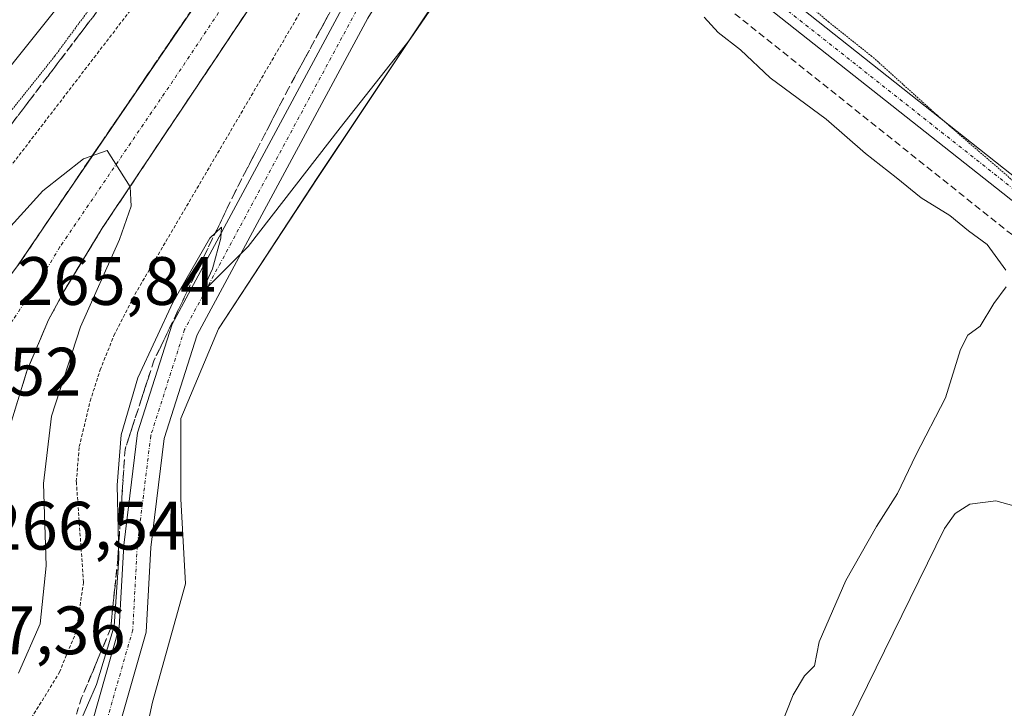
# Model space of a CAD drawing. Units: metres. Extents: x 611819 to 615297, y 4669177 to 4671546.
# Drawn here: x 614170 to 614314, y 4670689 to 4670790 of the extents above; entities that cross this region are included whole.
import ezdxf
from ezdxf.enums import TextEntityAlignment as Align

# ---------------------------------------------------------------- set-up
doc = ezdxf.new("R2010")
doc.units = ezdxf.units.M
doc.header["$MEASUREMENT"] = 0
for name, pattern in [('TRAZO_Y_PUNTO', [1, 0.5, -0.25, 0, -0.25]), ('TRAZOS', [0.75, 0.5, -0.25]), ('TRAZOS2', [0.375, 0.25, -0.125]), ('TRAZOSX2', [1.5, 1, -0.5])]:
    doc.linetypes.add(name, pattern=pattern)
for name, color, linetype, lineweight in [('Carretera de calzada única', 19, 'Continuous', 13), ('Carretera de calzada única Cxs', 19, 'Continuous', 13), ('Carretera de calzada única eje', 19, 'TRAZO_Y_PUNTO', 0), ('Corriente artificial lineal', 5, 'TRAZOSX2', 13), ('Cultivos herbáceos CxS', 92, 'Continuous', 0), ('Curva de nivel auxiliar', 36, 'TRAZOS', 0), ('Curva de nivel normal', 36, 'Continuous', 0), ('Curva de nivel normal depresión', 36, 'TRAZOS2', 0), ('Núcleo urbano', 19, 'Continuous', 0), ('Núcleo urbano CxS', 19, 'Continuous', 0), ('Pista no pavimentada', 254, 'Continuous', 13), ('Pista no pavimentada Cxs', 254, 'Continuous', 0), ('Pista pavimentada eje', 135, 'TRAZO_Y_PUNTO', 0), ('Rótulo de punto de cota en terreno', 19, 'Continuous', 0), ('Talud superficial', 39, 'TRAZOSX2', 0)]:
    doc.layers.add(name, color=color, linetype=linetype, lineweight=lineweight)
doc.styles.add('Arial', font='txt', dxfattribs={"height": 0.2})

# ---------------------------------------------------------------- blocks, each defined once
blk = doc.blocks.new('*U150')
at = {"layer": 'Cultivos herbáceos CxS', "color": 92, "linetype": 'Continuous', "lineweight": 0}
blk.add_polyline3d([(614207.91, 4670832.85, 259.85), (614147, 4670756.72, 259.74), (614133.85, 4670752.57, 259.87), (614121.4, 4670749.11, 259.55), (614108.25, 4670739.42, 259.64), (614086.79, 4670732.5, 259.68), (614057.72, 4670726.27, 259.95), (614041.8, 4670726.27, 259.88), (614033.5, 4670730.42, 259.53), (614039.73, 4670742.88, 259.79), (614024.5, 4670747.04, 259.93), (614004.43, 4670747.73, 260), (613978.82, 4670755.34, 260.2), (613944.22, 4670773.33, 260), (613943.7, 4670776.81, 260.03), (613943.84, 4670776.71, 260.03), (614041.07, 4670976.76, 260.87)], dxfattribs=at)
blk = doc.blocks.new('*U155')
at = {"layer": 'Cultivos herbáceos CxS', "color": 92, "linetype": 'Continuous', "lineweight": 0}
blk.add_polyline3d([(614325.56, 4670472.96, 259.79), (614312.41, 4670496.5, 259.71), (614223.13, 4670569.86, 259.88), (614198.91, 4670601.69, 259.85), (614189.22, 4670625.23, 259.76), (614186.45, 4670652.22, 259.68), (614185.07, 4670670.9, 259.81), (614189.22, 4670690.28, 259.81), (614194.07, 4670707.58, 259.79), (614193.37, 4670720.04, 259.76), (614193.37, 4670731.81, 259.79), (614198.91, 4670744.96, 259.84), (614213.45, 4670767.11, 259.82), (614232.82, 4670796.17, 260.27), (614247.36, 4670813.48, 261.73), (614269.51, 4670798.94, 260.48), (614272.97, 4670801.71, 259.98), (614271.58, 4670810.01, 259.62), (614263.28, 4670820.4, 260.06), (614259.12, 4670827.32, 260.12), (614259.82, 4670839.08, 259.75), (614268.12, 4670856.39, 259.63), (614285.42, 4670890.99, 259.68), (614322.8, 4670948.43, 259.67)], dxfattribs=at)
blk = doc.blocks.new('*U157')
at = {"layer": 'Núcleo urbano CxS', "color": 19, "linetype": 'Continuous', "lineweight": 0}
for points in [[(614322.8, 4670948.43, 259.67), (614285.42, 4670890.99, 259.68), (614268.12, 4670856.39, 259.63), (614259.82, 4670839.08, 259.75), (614259.12, 4670827.32, 260.12), (614263.28, 4670820.4, 260.06), (614271.58, 4670810.01, 259.62), (614272.97, 4670801.71, 259.98), (614269.51, 4670798.94, 260.48), (614247.36, 4670813.48, 261.73), (614232.82, 4670796.17, 260.27), (614213.45, 4670767.11, 259.82), (614198.91, 4670744.96, 259.84), (614193.37, 4670731.81, 259.79), (614193.37, 4670720.04, 259.76), (614194.07, 4670707.58, 259.79), (614189.22, 4670690.28, 259.81), (614185.07, 4670670.9, 259.81), (614186.45, 4670652.22, 259.68), (614189.22, 4670625.23, 259.76), (614198.91, 4670601.69, 259.85), (614223.13, 4670569.86, 259.88), (614312.41, 4670496.5, 259.71), (614325.56, 4670472.96, 259.79)], [(613887.93, 4670820.74, 260.57), (613943.7, 4670776.81, 260.03), (613944.22, 4670773.33, 260), (613978.82, 4670755.34, 260.2), (614004.43, 4670747.73, 260), (614024.5, 4670747.04, 259.93), (614039.73, 4670742.88, 259.79), (614033.5, 4670730.42, 259.53), (614041.8, 4670726.27, 259.88), (614057.72, 4670726.27, 259.95), (614086.79, 4670732.5, 259.68), (614108.25, 4670739.42, 259.64), (614121.4, 4670749.11, 259.55), (614133.85, 4670752.57, 259.87), (614147, 4670756.72, 259.74), (614207.91, 4670832.85, 259.85)]]:
    blk.add_polyline3d(points, dxfattribs=at)
blk = doc.blocks.new('*U173')
at = {"layer": 'Curva de nivel normal', "color": 36, "linetype": 'Continuous', "lineweight": 0}
for points in [[(614177.08, 4670683.75, 260), (614181.04, 4670692.84, 260), (614183.63, 4670701.41, 260), (614184.3, 4670711.36, 260), (614184.06, 4670722.07, 260), (614184.65, 4670729.42, 260), (614187.1, 4670737.75, 260), (614192.25, 4670748.91, 260), (614197.65, 4670758.21, 260), (614199.34, 4670759.86, 260), (614199.24, 4670758.23, 260), (614198.02, 4670753.75, 260), (614196.82, 4670751.08, 260), (614196.66, 4670749.75, 260), (614197.25, 4670751, 260), (614203.24, 4670757, 260), (614216.75, 4670774.4, 260), (614227, 4670787.4, 260), (614238.22, 4670803.77, 260)], [(614270.12, 4670790.63, 260), (614272.17, 4670788.35, 260), (614275.45, 4670785.82, 260), (614279.78, 4670781.73, 260), (614287.97, 4670775.68, 260), (614293.76, 4670770.62, 260), (614298.26, 4670767.12, 260), (614301.89, 4670764.16, 260), (614306.1, 4670761.55, 260), (614308.86, 4670759.3, 260), (614311.57, 4670757.31, 260), (614314.33, 4670753.56, 260)], [(614314.37, 4670751.08, 260), (614312.58, 4670748.68, 260), (614310.56, 4670745.32, 260), (614308.77, 4670744, 260), (614307.65, 4670741.91, 260), (614305.47, 4670734.86, 260), (614301.15, 4670726.46, 260), (614298.45, 4670720.83, 260), (614295.37, 4670716, 260), (614290.87, 4670708.09, 260), (614286.97, 4670699.09, 260), (614286.29, 4670695.6, 260), (614284.79, 4670694.12, 260), (614283.16, 4670691.35, 260), (614279.86, 4670683.1, 260)], [(614281.47, 4670667.1, 260), (614305.32, 4670715.7, 260), (614306.88, 4670717.89, 260), (614309.03, 4670719.26, 260), (614312.85, 4670719.76, 260), (614315.47, 4670719.01, 260)]]:
    blk.add_polyline3d(points, dxfattribs=at)
blk = doc.blocks.new('*U194')
at = {"layer": 'Carretera de calzada única Cxs', "color": 19, "linetype": 'Continuous', "lineweight": 13}
for points in [[(614225.84, 4670825.45, 262.88), (614181.88, 4670759.72, 265.15), (614176.37, 4670750.67, 265.46), (614174.01, 4670746.26, 265.53), (614170.82, 4670738.77, 265.89), (614168.57, 4670731.43, 265.98)], [(614169.47, 4670754.18, 265.44), (614177.68, 4670766.31, 265.07), (614202.61, 4670802.83, 263.81)]]:
    blk.add_polyline3d(points, dxfattribs=at)

msp = doc.modelspace()

# ---------------------------------------------------------------- linework, layer by layer
at = {"layer": 'Carretera de calzada única', "color": 19, "linetype": 'Continuous', "lineweight": 13}
for points in [[(614124.01, 4670725.47, 267.03), (614128.3, 4670729.57, 266.79), (614130.31, 4670731.04, 266.72), (614133.96, 4670732.97, 266.68), (614138.42, 4670734.2, 266.53), (614144.53, 4670735.01, 266.4), (614150.42, 4670735.8, 266.33), (614152.73, 4670736.73, 266.28), (614156.27, 4670738.97, 266.18), (614160.08, 4670742.33, 266.02), (614163.4, 4670746.05, 265.8), (614169.47, 4670754.18, 265.44), (614177.68, 4670766.31, 265.07), (614202.61, 4670802.83, 263.81), (614225.06, 4670836.9, 262.6)], [(614229.48, 4670830.93, 262.71), (614225.84, 4670825.45, 262.88), (614181.88, 4670759.72, 265.15), (614176.37, 4670750.67, 265.46), (614174.01, 4670746.26, 265.53), (614170.82, 4670738.77, 265.89), (614168.57, 4670731.43, 265.98), (614167.35, 4670724.59, 266.19), (614167.29, 4670718.38, 266.32), (614167.92, 4670710.55, 266.41), (614167.84, 4670708.06, 266.48), (614167.04, 4670704.33, 266.64), (614166, 4670701.73, 266.78), (614163.66, 4670697.9, 266.89), (614157.07, 4670690.39, 267.25)]]:
    msp.add_polyline3d(points, dxfattribs=at)
at = {"layer": 'Carretera de calzada única eje', "color": 19, "linetype": 'TRAZO_Y_PUNTO', "lineweight": 0}
msp.add_polyline3d([(614229.26, 4670836.93, 262.62), (614214.22, 4670814.14, 263.38), (614192.24, 4670781.28, 264.54), (614175.67, 4670756.95, 265.39), (614172.92, 4670752.42, 265.53), (614168.7, 4670746.15, 265.76), (614167.64, 4670744.51, 265.82)], dxfattribs=at)
at = {"layer": 'Corriente artificial lineal', "color": 5, "linetype": 'TRAZOSX2', "lineweight": 13}
msp.add_polyline3d([(614240.59, 4670818.23, 262.25), (614371.23, 4670714.11, 260.05), (614415.69, 4670679.32, 260.95)], dxfattribs=at)
at = {"layer": 'Cultivos herbáceos CxS', "color": 92, "linetype": 'Continuous', "lineweight": 0}
for points in [[(614207.91, 4670832.85, 259.85), (614147, 4670756.72, 259.74), (614133.85, 4670752.57, 259.87), (614121.4, 4670749.11, 259.55), (614108.25, 4670739.42, 259.64), (614086.79, 4670732.5, 259.68), (614057.72, 4670726.27, 259.95), (614041.8, 4670726.27, 259.88), (614033.5, 4670730.43, 259.53), (614039.73, 4670742.88, 259.79), (614024.5, 4670747.04, 259.93), (614004.43, 4670747.73, 260), (613978.82, 4670755.34, 260.2), (613944.22, 4670773.34, 260), (613943.7, 4670776.81, 260.03)], [(614325.56, 4670472.96, 259.79), (614312.41, 4670496.5, 259.71), (614223.13, 4670569.86, 259.88), (614198.91, 4670601.69, 259.85), (614189.22, 4670625.23, 259.76), (614186.45, 4670652.22, 259.68), (614185.07, 4670670.9, 259.81), (614189.22, 4670690.28, 259.81), (614194.07, 4670707.59, 259.79), (614193.37, 4670720.04, 259.76), (614193.37, 4670731.81, 259.79), (614198.91, 4670744.96, 259.84), (614213.44, 4670767.11, 259.82), (614232.82, 4670796.17, 260.27)]]:
    msp.add_polyline3d(points, dxfattribs=at)
at = {"layer": 'Curva de nivel auxiliar', "color": 36, "linetype": 'TRAZOS', "lineweight": 0}
for points in [[(614204.72, 4670815.99, 262.5), (614162.15, 4670760.57, 262.5), (614155.29, 4670752.74, 262.5), (614150.89, 4670749.44, 262.5), (614146.19, 4670747.46, 262.5), (614135.99, 4670745.77, 262.5), (614130.74, 4670744.08, 262.5), (614107.53, 4670731.05, 262.5), (614090.29, 4670725.17, 262.5), (614059.12, 4670719.64, 262.5), (614046.17, 4670718.9, 262.5), (614030.44, 4670719.27, 262.5), (614014.54, 4670721.42, 262.5), (613986.66, 4670728.73, 262.5), (613976.06, 4670733.29, 262.5), (613963.47, 4670741.54, 262.5), (613955.84, 4670745.46, 262.5), (613949.99, 4670750, 262.5), (613945.21, 4670753.25, 262.5), (613938.86, 4670758.77, 262.5)], [(614222.44, 4670535.48, 262.5), (614216.72, 4670539.68, 262.5), (614210.89, 4670545.01, 262.5), (614203.64, 4670550.88, 262.5), (614199.72, 4670554.7, 262.5), (614194.1, 4670562.65, 262.5), (614188.84, 4670573.69, 262.5), (614183.18, 4670590.03, 262.5), (614179.15, 4670607.09, 262.5), (614171.81, 4670652.62, 262.5), (614167.68, 4670672.85, 262.5), (614167.38, 4670677.41, 262.5), (614167.67, 4670680.55, 262.5), (614169.12, 4670684.07, 262.5), (614175.59, 4670694.63, 262.5), (614178.08, 4670700.68, 262.5), (614179.12, 4670707.82, 262.5), (614178.07, 4670722.58, 262.5), (614178.5, 4670727.69, 262.5), (614180.1, 4670734.37, 262.5), (614181.56, 4670738.93, 262.5), (614183.58, 4670743.96, 262.5), (614186.65, 4670749.99, 262.5), (614213.36, 4670795.56, 262.5)]]:
    msp.add_polyline3d(points, dxfattribs=at)
at = {"layer": 'Curva de nivel normal', "color": 36, "linetype": 'Continuous', "lineweight": 0}
msp.add_polyline3d([(614169.57, 4670694.5, 265), (614172.75, 4670701.75, 265), (614173.64, 4670710.22, 265), (614173.24, 4670722.3, 265), (614174.45, 4670732.14, 265), (614178.69, 4670745.23, 265), (614184.4, 4670758.03, 265), (614186.12, 4670762.9, 265), (614185.95, 4670765.75, 265), (614182.58, 4670771.08, 265), (614179.1, 4670769.84, 265), (614173.16, 4670765.15, 265), (614161.9, 4670752.82, 265)], dxfattribs=at)
at = {"layer": 'Curva de nivel normal depresión', "color": 36, "linetype": 'TRAZOS2', "lineweight": 0}
for points in [[(614321.3, 4670761.5, 260), (614303.98, 4670776.49, 260), (614294.7, 4670784.87, 260), (614288.38, 4670789.89, 260), (614284.77, 4670792.94, 260), (614281.68, 4670794.86, 260), (614277.23, 4670798.57, 260), (614271.89, 4670805.06, 260), (614268.12, 4670811.46, 260), (614266.5, 4670815.34, 260), (614264.16, 4670819, 260), (614261.47, 4670823.96, 260), (614258.6, 4670828.76, 260), (614256.89, 4670833.03, 260), (614257.64, 4670838.73, 260), (614263.35, 4670852.39, 260), (614274.56, 4670874.11, 260), (614291.12, 4670901.6, 260), (614308.77, 4670928.27, 260), (614318.94, 4670944.22, 260)], [(613981.73, 4670740.19, 260), (614003.79, 4670731.58, 260), (614013.05, 4670728.84, 260), (614018.17, 4670727.3, 260), (614023.27, 4670726.74, 260), (614030.34, 4670725.82, 260), (614035.19, 4670725.56, 260), (614038.74, 4670724.54, 260), (614043.04, 4670723.88, 260), (614049.98, 4670723.86, 260), (614063.54, 4670725.46, 260), (614086.2, 4670729.63, 260), (614098.44, 4670732.92, 260), (614108.45, 4670737.35, 260), (614117.75, 4670742.9, 260), (614124.28, 4670746.32, 260), (614133.3, 4670749.82, 260), (614144.27, 4670752.89, 260), (614149.82, 4670755.3, 260), (614156.02, 4670761.27, 260), (614174.94, 4670784.95, 260), (614205.33, 4670826.08, 260)]]:
    msp.add_polyline3d(points, dxfattribs=at)
at = {"layer": 'Núcleo urbano', "color": 19, "linetype": 'Continuous', "lineweight": 0}
for points in [[(614207.91, 4670832.85, 259.85), (614147, 4670756.72, 259.74), (614133.85, 4670752.57, 259.87), (614121.4, 4670749.11, 259.55), (614108.25, 4670739.42, 259.64), (614086.79, 4670732.5, 259.68), (614057.72, 4670726.27, 259.95), (614041.8, 4670726.27, 259.88), (614033.5, 4670730.43, 259.53), (614039.73, 4670742.88, 259.79), (614024.5, 4670747.04, 259.93), (614004.43, 4670747.73, 260), (613978.82, 4670755.34, 260.2), (613944.22, 4670773.34, 260), (613943.7, 4670776.81, 260.03)], [(614325.56, 4670472.96, 259.79), (614312.41, 4670496.5, 259.71), (614223.13, 4670569.86, 259.88), (614198.91, 4670601.69, 259.85), (614189.22, 4670625.23, 259.76), (614186.45, 4670652.22, 259.68), (614185.07, 4670670.9, 259.81), (614189.22, 4670690.28, 259.81), (614194.07, 4670707.59, 259.79), (614193.37, 4670720.04, 259.76), (614193.37, 4670731.81, 259.79), (614198.91, 4670744.96, 259.84), (614213.44, 4670767.11, 259.82), (614232.82, 4670796.17, 260.27)]]:
    msp.add_polyline3d(points, dxfattribs=at)
at = {"layer": 'Pista no pavimentada', "color": 254, "linetype": 'Continuous', "lineweight": 13}
for points in [[(614245.13, 4670830.63, 262.01), (614255.37, 4670822.87, 261.17), (614274.42, 4670799.85, 259.99), (614383.77, 4670713.32, 259.77), (614405.16, 4670696.88, 259.9), (614410.9, 4670692.61, 260.23)], [(614315.32, 4670478.8, 260.09), (614308.16, 4670488.57, 259.93), (614298.39, 4670498.99, 259.83), (614284.27, 4670511.14, 259.86), (614251.55, 4670537.91, 259.94), (614224.68, 4670559.81, 259.82), (614207.59, 4670576.9, 259.7), (614193.79, 4670598.77, 259.52), (614183.08, 4670627.9, 259.78), (614177.72, 4670657.04, 259.82), (614178.06, 4670673.6, 259.82), (614180.42, 4670687.41, 260), (614184.35, 4670701.19, 260.27), (614185.01, 4670713.27, 260.2), (614187.02, 4670729.73, 259.83), (614192.1, 4670745.63, 259.93), (614217.35, 4670792.48, 261.18), (614237.47, 4670824.71, 262.48)], [(614240.64, 4670822.24, 262.23), (614220.81, 4670790.47, 261.17), (614195.79, 4670744.06, 259.91), (614190.95, 4670728.87, 259.79), (614188.99, 4670712.92, 259.8), (614188.32, 4670700.53, 259.9), (614184.32, 4670686.52, 259.87), (614182.05, 4670673.22, 259.87), (614181.73, 4670657.37, 259.81), (614186.95, 4670628.96, 259.82), (614197.4, 4670600.54, 259.91), (614210.73, 4670579.41, 259.83), (614227.37, 4670562.78, 259.95), (614254.08, 4670541.01, 259.87), (614286.84, 4670514.21, 259.95), (614301.16, 4670501.88, 259.82), (614311.24, 4670491.13, 259.98), (614318.63, 4670481.06, 260.03)], [(615046.15, 4670185.79, 261.64), (615042.49, 4670189.11, 261.38), (615004.13, 4670217.52, 260.31), (614937.78, 4670270.18, 260.42), (614921.81, 4670284.35, 261.15), (614913.81, 4670289.4, 261.05), (614851.6, 4670338.47, 260.65), (614826.88, 4670359.09, 260.64), (614759.71, 4670412.12, 260.61), (614742.14, 4670426.58, 261.53), (614717.24, 4670445.47, 260.62), (614716.99, 4670445.67, 260.63), (614650.07, 4670497.74, 260.71), (614589.89, 4670546.9, 260.97), (614526.74, 4670596.08, 260.27), (614434.64, 4670669.72, 260.15), (614419.73, 4670681.34, 260.83), (614413.12, 4670687.39, 260.58), (614403.43, 4670694.6, 260.09), (614381.99, 4670711.07, 259.95), (614278.55, 4670792.71, 260.14), (614240.64, 4670822.24, 262.23)]]:
    msp.add_polyline3d(points, dxfattribs=at)
at = {"layer": 'Pista no pavimentada Cxs', "color": 254, "linetype": 'Continuous', "lineweight": 0}
for points in [[(614381.99, 4670711.07, 259.95), (614278.55, 4670792.71, 260.14), (614240.64, 4670822.24, 262.23), (614237.47, 4670824.71, 262.48), (614229.48, 4670830.93, 262.71), (614234.59, 4670838.61, 262.46), (614241.91, 4670833.07, 262.19), (614245.13, 4670830.63, 262.01), (614255.37, 4670822.87, 261.17), (614274.42, 4670799.85, 259.99), (614383.77, 4670713.32, 259.77)], [(614315.32, 4670478.8, 260.09), (614308.16, 4670488.57, 259.93), (614298.39, 4670498.99, 259.83), (614284.27, 4670511.14, 259.86), (614251.55, 4670537.91, 259.94), (614224.68, 4670559.81, 259.82), (614207.59, 4670576.9, 259.7), (614193.79, 4670598.77, 259.52), (614183.08, 4670627.9, 259.78), (614177.72, 4670657.04, 259.82), (614178.06, 4670673.6, 259.82), (614180.42, 4670687.41, 260), (614184.35, 4670701.19, 260.27), (614185.01, 4670713.27, 260.2), (614187.02, 4670729.73, 259.83), (614192.1, 4670745.63, 259.93), (614217.35, 4670792.48, 261.18)], [(614220.81, 4670790.47, 261.17), (614195.79, 4670744.06, 259.91), (614190.95, 4670728.87, 259.79), (614188.99, 4670712.92, 259.8), (614188.32, 4670700.53, 259.9), (614184.32, 4670686.52, 259.87), (614182.05, 4670673.22, 259.87), (614181.73, 4670657.37, 259.81), (614186.95, 4670628.96, 259.82), (614197.4, 4670600.54, 259.91), (614210.73, 4670579.41, 259.83), (614227.37, 4670562.78, 259.95), (614254.08, 4670541.01, 259.87), (614286.84, 4670514.21, 259.95), (614301.16, 4670501.88, 259.82), (614311.24, 4670491.13, 259.98), (614318.63, 4670481.06, 260.03)]]:
    msp.add_polyline3d(points, dxfattribs=at)
at = {"layer": 'Pista pavimentada eje', "color": 135, "linetype": 'TRAZO_Y_PUNTO', "lineweight": 0}
for points in [[(614240.98, 4670826.84, 262.25), (614239.51, 4670824.2, 262.32), (614219.08, 4670791.48, 261.18), (614193.94, 4670744.85, 259.93), (614188.98, 4670729.3, 259.81), (614187, 4670713.1, 259.83), (614186.34, 4670700.86, 259.97), (614182.37, 4670686.97, 259.91), (614180.05, 4670673.41, 259.85), (614179.72, 4670657.2, 259.82), (614185.01, 4670628.43, 259.81), (614195.6, 4670599.66, 259.83), (614209.16, 4670578.16, 259.79), (614226.02, 4670561.29, 259.9), (614252.81, 4670539.46, 259.95), (614285.56, 4670512.67, 259.96), (614299.78, 4670500.44, 259.86), (614309.7, 4670489.85, 259.98), (614316.98, 4670479.93, 260.14)], [(614240.98, 4670826.84, 262.25), (614278.07, 4670794.93, 260.07), (614382.88, 4670712.2, 259.87), (614410.56, 4670691.08, 260.31)]]:
    msp.add_polyline3d(points, dxfattribs=at)
at = {"layer": 'Talud superficial', "color": 39, "linetype": 'TRAZOSX2', "lineweight": 0}
for points in [[(614226.48, 4670826.41, 265.13), (614225.84, 4670825.45, 265.13), (614181.88, 4670759.72, 265.13), (614176.37, 4670750.67, 265.13), (614174.01, 4670746.26, 265.13), (614170.82, 4670738.77, 265.13), (614168.57, 4670731.43, 265.13), (614167.35, 4670724.59, 265.13), (614167.29, 4670718.38, 265.13), (614167.92, 4670710.55, 265.13), (614167.84, 4670708.06, 265.13), (614167.04, 4670704.33, 265.13), (614166, 4670701.73, 265.13), (614163.66, 4670697.9, 265.13), (614157.07, 4670690.39, 265.13)], [(614224.93, 4670816.93, 259.63), (614220.11, 4670800.29, 259.63), (614209.15, 4670780.14, 259.63), (614201.28, 4670764.9, 259.63), (614189.44, 4670740.28, 259.63), (614185.21, 4670727.29, 259.63), (614184.15, 4670711.22, 259.63), (614183.09, 4670700.98, 259.63), (614178.85, 4670690.91, 259.63), (614175.32, 4670679.61, 259.63), (614174.98, 4670664.93, 259.63), (614181.17, 4670629.02, 259.63), (614189.44, 4670603.17, 259.63), (614195.44, 4670585.54, 259.63), (614201.27, 4670573.38, 259.63), (614213.1, 4670558.48, 259.63), (614231.06, 4670542.28, 259.63), (614249.91, 4670526.51, 259.63), (614282.77, 4670502.41, 259.63), (614297.66, 4670488.16, 259.63), (614307.45, 4670475.39, 259.63), (614311.26, 4670466.69, 259.63), (614313.12, 4670454.24, 259.63)], [(614202.61, 4670802.83, 265.48), (614177.68, 4670766.31, 265.48), (614169.47, 4670754.18, 265.48), (614163.4, 4670746.05, 265.48), (614160.08, 4670742.33, 265.48), (614156.27, 4670738.97, 265.48), (614152.73, 4670736.73, 265.48), (614150.42, 4670735.8, 265.48), (614144.53, 4670735.01, 265.48), (614138.42, 4670734.2, 265.48), (614133.96, 4670732.97, 265.48), (614130.31, 4670731.04, 265.48), (614128.3, 4670729.57, 265.48), (614124.01, 4670725.47, 265.48)], [(613935.75, 4670769.19, 259.55), (613948.49, 4670759.31, 259.55), (613960.57, 4670751.41, 259.55), (613971.33, 4670746.8, 259.55), (613983.41, 4670741.75, 259.55), (614010.97, 4670731.51, 259.55), (614021.21, 4670729.03, 259.55), (614030.24, 4670727.36, 259.55), (614030.15, 4670722.92, 259.55), (614033.46, 4670722.81, 259.55), (614033.77, 4670727.1, 259.55), (614042.76, 4670724.8, 259.55), (614055.82, 4670724.8, 259.55), (614066.98, 4670726.82, 259.55), (614092.5, 4670731.38, 259.55), (614107.03, 4670735.39, 259.55), (614120.45, 4670744.22, 259.55), (614130.64, 4670749.1, 259.55), (614138.64, 4670751.63, 259.55), (614148.64, 4670753.4, 259.55), (614157.77, 4670762.26, 259.55), (614167.71, 4670773.81, 259.55), (614183.83, 4670795.02, 259.55)], [(614195.02, 4670791.72, 264.15), (614193.94, 4670790.13, 264.21), (614192.85, 4670788.54, 264.31), (614191.77, 4670786.95, 264.38), (614190.69, 4670785.36, 264.37), (614189.6, 4670783.78, 264.45), (614188.52, 4670782.19, 264.51), (614187.44, 4670780.6, 264.58), (614186.35, 4670779.01, 264.64), (614185.27, 4670777.42, 264.64), (614184.18, 4670775.84, 264.68), (614183.1, 4670774.25, 264.77), (614182.02, 4670772.66, 264.87), (614180.93, 4670771.07, 264.89), (614179.85, 4670769.49, 264.93), (614178.76, 4670767.9, 265.01), (614177.68, 4670766.31, 265.07), (614176.65, 4670764.79, 265.14), (614175.63, 4670763.28, 265.18), (614174.6, 4670761.76, 265.2), (614173.57, 4670760.25, 265.25), (614172.55, 4670758.73, 265.33), (614171.52, 4670757.21, 265.39), (614170.5, 4670755.7, 265.36), (614169.47, 4670754.18, 265.44)], [(614215.54, 4670791.89, 261.32), (614214.63, 4670790.22, 261.3), (614213.72, 4670788.54, 261.14), (614212.8, 4670786.86, 261.03), (614211.89, 4670785.18, 260.87), (614210.98, 4670783.5, 260.83), (614210.06, 4670781.82, 260.93), (614209.15, 4670780.14, 260.88), (614208.28, 4670778.45, 260.69), (614207.4, 4670776.75, 260.56), (614206.53, 4670775.06, 260.41), (614205.65, 4670773.37, 260.49), (614204.78, 4670771.67, 260.59), (614203.9, 4670769.98, 260.55), (614203.03, 4670768.29, 260.37), (614202.15, 4670766.59, 260.24), (614201.28, 4670764.9, 260.14), (614200.43, 4670763.14, 260.18), (614199.59, 4670761.38, 260.24), (614198.74, 4670759.62, 260.17), (614197.9, 4670757.87, 260.03), (614197.05, 4670756.11, 259.96), (614196.21, 4670754.35, 259.94), (614195.36, 4670752.59, 260.04), (614194.51, 4670750.83, 260.08), (614193.67, 4670749.07, 260), (614192.82, 4670747.31, 259.94), (614191.98, 4670745.56, 259.93), (614191.13, 4670743.8, 260), (614190.29, 4670742.04, 260.11), (614189.44, 4670740.28, 260.12), (614188.84, 4670738.42, 260.02), (614188.23, 4670736.57, 259.95), (614187.63, 4670734.71, 259.86), (614187.02, 4670732.86, 259.81), (614186.42, 4670731, 259.84), (614185.81, 4670729.15, 259.98), (614185.21, 4670727.29, 260.1), (614185.09, 4670725.5, 260.12), (614184.97, 4670723.72, 260.14), (614184.86, 4670721.93, 260.14), (614184.74, 4670720.15, 260.15), (614184.62, 4670718.36, 260.16), (614184.5, 4670716.58, 260.23), (614184.39, 4670714.79, 260.31), (614184.27, 4670713.01, 260.38), (614184.15, 4670711.22, 260.44), (614183.97, 4670709.51, 260.51), (614183.8, 4670707.81, 260.57), (614183.62, 4670706.1, 260.57), (614183.44, 4670704.39, 260.57), (614183.27, 4670702.69, 260.53), (614183.09, 4670700.98, 260.44), (614182.38, 4670699.3, 260.39), (614181.68, 4670697.62, 260.27), (614180.97, 4670695.95, 260.3), (614180.26, 4670694.27, 260.36), (614179.56, 4670692.59, 260.44), (614178.85, 4670690.91, 260.47), (614178.26, 4670689.03, 260.32)], [(614168.86, 4670775.33, 260.48), (614170.01, 4670776.84, 260.44), (614171.16, 4670778.36, 260.14), (614172.32, 4670779.87, 260.27), (614173.47, 4670781.39, 260.38), (614174.62, 4670782.9, 260.33), (614175.77, 4670784.42, 260.26), (614176.92, 4670785.93, 260.24), (614178.07, 4670787.45, 260.34), (614179.22, 4670788.96, 260.42), (614180.38, 4670790.48, 260.49)], [(614169.69, 4670735.1, 265.94), (614170.26, 4670736.94, 265.91), (614170.82, 4670738.77, 265.89), (614171.46, 4670740.27, 265.83), (614172.1, 4670741.77, 265.69), (614172.73, 4670743.26, 265.61), (614173.37, 4670744.76, 265.56), (614174.01, 4670746.26, 265.53), (614174.8, 4670747.73, 265.51), (614175.58, 4670749.2, 265.5), (614176.37, 4670750.67, 265.46), (614177.29, 4670752.18, 265.32), (614178.21, 4670753.69, 265.26), (614179.12, 4670755.2, 265.2), (614180.04, 4670756.7, 265.18), (614180.96, 4670758.21, 265.22), (614181.88, 4670759.72, 265.15), (614182.98, 4670761.36, 265.04), (614184.08, 4670763.01, 265.02), (614185.18, 4670764.65, 264.99), (614186.28, 4670766.29, 264.94), (614187.37, 4670767.94, 264.83), (614188.47, 4670769.58, 264.76), (614189.57, 4670771.22, 264.71), (614190.67, 4670772.87, 264.71), (614191.77, 4670774.51, 264.66), (614192.87, 4670776.15, 264.52), (614193.97, 4670777.8, 264.48), (614195.07, 4670779.44, 264.46), (614196.17, 4670781.08, 264.41), (614197.27, 4670782.73, 264.33), (614198.36, 4670784.37, 264.26), (614199.46, 4670786.01, 264.2), (614200.56, 4670787.66, 264.17), (614201.66, 4670789.3, 264.13), (614202.76, 4670790.94, 264.02)]]:
    msp.add_polyline3d(points, dxfattribs=at)

# ---------------------------------------------------------------- block references
at = {"layer": 'Carretera de calzada única Cxs', "color": 19, "linetype": 'Continuous', "lineweight": 13}
msp.add_blockref('*U194', (0, 0), dxfattribs=at)
at = {"layer": 'Cultivos herbáceos CxS', "color": 92, "linetype": 'Continuous', "lineweight": 0}
for name in ['*U150', '*U155']:
    msp.add_blockref(name, (0, 0), dxfattribs=at)
at = {"layer": 'Curva de nivel normal', "color": 36, "linetype": 'Continuous', "lineweight": 0}
msp.add_blockref('*U173', (0, 0), dxfattribs=at)
at = {"layer": 'Núcleo urbano CxS', "color": 19, "linetype": 'Continuous', "lineweight": 0}
msp.add_blockref('*U157', (0, 0), dxfattribs=at)

# ---------------------------------------------------------------- texts
at = {"layer": 'Rótulo de punto de cota en terreno', "color": 19, "linetype": 'Continuous', "lineweight": 0, "style": 'Arial'}
for s, p in [('265,84', (614169.41, 4670746.27)), ('266,52', (614149.64, 4670732.99)), ('266,54', (614164.76, 4670710.42)), ('267,36', (614156.14, 4670695.1))]:
    msp.add_text(s, height=7, dxfattribs=at).set_placement(p, align=Align.BOTTOM_LEFT)

doc.saveas('drawing.dxf')
